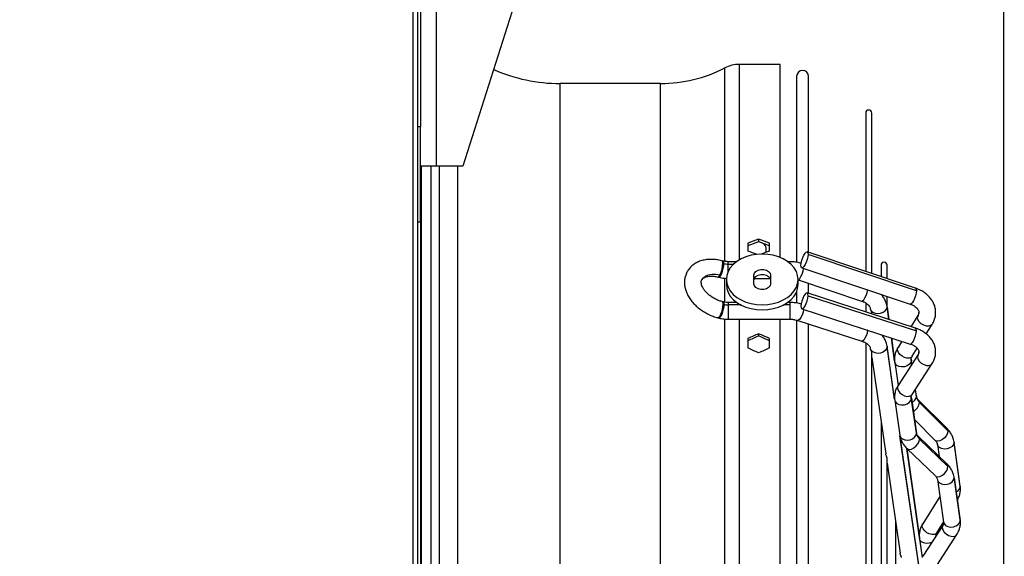
# Model space of a CAD drawing. Units: millimetres. Extents: x 5 to 415, y 3 to 291.
# Drawn here: x 346 to 367, y 248 to 259 of the extents above; entities that cross this region are included whole.
import ezdxf

# ---------------------------------------------------------------- set-up
doc = ezdxf.new("R2010")
doc.units = ezdxf.units.MM
doc.layers.add('GEOMETRY', color=7, linetype='Continuous')
doc.styles.add('SLDTEXTSTYLE0', font='TXT', dxfattribs={"width": 0.605})
doc.dimstyles.new('SLDDIMSTYLE1', dxfattribs={"dimtxt": 5.136637, "dimasz": 3.5, "dimexe": 0, "dimexo": 0.0625, "dimgap": 1.284159, "dimtad": 1, "dimdec": 0, "dimlfac": 20, "dimrnd": 1e-09, "dimzin": 12, "dimdsep": 46, "dimtxsty": 'SLDTEXTSTYLE0', "dimsah": 1, "dimcen": 0.09, "dimadec": 0, "dimazin": 3, "dimtol": 1, "dimtp": 10, "dimtm": 10, "dimtfac": 1, "dimtdec": 0, "dimtmove": 0, "dimatfit": 0, "dimfxl": 0, "dimfrac": 2, "dimtolj": 1, "dimarcsym": 0})

# ---------------------------------------------------------------- blocks, each defined once
blk = doc.blocks.new('_D_10')
at = {"layer": 'GEOMETRY'}
for p, q in [((356.2, 263.21), (356.2, 269.488)), ((366.9, 245.096), (366.9, 269.488)), ((356.2, 268.488), (346.321, 268.488)), ((356.2, 268.488), (366.9, 268.488)), ((366.9, 268.488), (398.727, 268.488))]:
    blk.add_line(p, q, dxfattribs=at)
for points in [[(356.2, 268.488), (351.063, 269.278), (351.063, 267.698)], [(366.9, 268.488), (372.036, 267.698), (372.036, 269.278)]]:
    blk.add_solid(points, dxfattribs=at)
at = {"layer": 'GEOMETRY', "char_height": 5.2917, "attachment_point": 1, "style": 'SLDTEXTSTYLE0'}
for s, insert in [('±10', (387.041, 275.309)), ('214', (373.298, 275.309))]:
    blk.add_mtext(s, dxfattribs=dict(at, insert=insert))

msp = doc.modelspace()

# ---------------------------------------------------------------- linework, layer by layer
at = {"color": 7, "linetype": 'Continuous', "lineweight": 25}
for p, q in [((354.7, 261.659), (354.7, 256.534)), ((354.55, 227.159), (354.55, 261.309)), ((354.65, 227.13), (354.65, 261.409)), ((355.04, 255.709), (355.04, 261.469)), ((357.423, 261.469), (355.59, 255.709)), ((362.225, 257.834), (361.374, 257.834)), ((362.225, 253.796), (362.225, 257.834)), ((359.725, 257.434), (357.623, 257.434)), ((362.569, 257.584), (362.569, 253.7)), ((362.819, 253.902), (362.819, 257.584)), ((364.014, 256.816), (364.014, 253.501)), ((364.139, 253.459), (364.139, 256.816)), ((354.65, 256.534), (354.7, 256.534)), ((354.7, 254.534), (354.7, 256.534)), ((355.04, 255.709), (354.7, 255.709)), ((354.7, 255.634), (354.725, 255.634)), ((354.725, 255.634), (354.725, 255.709)), ((354.725, 232.659), (354.725, 255.634)), ((355.59, 255.709), (355.04, 255.709)), ((354.7, 254.534), (354.65, 254.534)), ((354.7, 254.534), (354.7, 232.159)), ((361.55, 254.098), (361.55, 253.931)), ((361.775, 254.18), (361.775, 254.123)), ((362, 253.931), (362, 254.098)), ((361.91, 254.047), (361.891, 254.08)), ((361.926, 253.979), (361.926, 253.904)), ((365.054, 253.153), (362.789, 253.912)), ((361.033, 253.72), (361.009, 253.726)), ((361.314, 253.708), (361.135, 253.708)), ((362.425, 253.708), (362.385, 253.708)), ((365.073, 253.101), (362.807, 253.86)), ((361.025, 253.675), (361.049, 253.669)), ((361.135, 253.657), (361.135, 253.659)), ((362.677, 253.58), (364.943, 252.821)), ((364.335, 253.632), (364.335, 253.394)), ((364.46, 253.352), (364.46, 253.632)), ((360.922, 253.387), (360.946, 253.381)), ((361.1, 253.336), (361.1, 253.23)), ((361.675, 253.248), (361.675, 253.425)), ((361.683, 253.358), (362.016, 253.358)), ((362.025, 253.425), (362.025, 253.248)), ((362.6, 253.23), (362.6, 253.336)), ((362.6, 253.329), (363.929, 252.883)), ((362.569, 253.082), (362.569, 252.844)), ((362.819, 253.043), (362.819, 253.255)), ((361.033, 252.868), (361.009, 252.874)), ((361.319, 252.855), (361.135, 252.855)), ((362.425, 252.855), (362.38, 252.855)), ((365.053, 252.318), (362.787, 253.053)), ((362.807, 252.997), (365.073, 252.262)), ((364.46, 252.762), (364.46, 252.983)), ((361.049, 252.813), (361.025, 252.819)), ((361.135, 252.804), (361.135, 252.802)), ((362.679, 252.72), (364.945, 251.985)), ((364.014, 252.846), (364.014, 252.655)), ((364.139, 252.615), (364.139, 252.649)), ((364.497, 252.499), (364.459, 252.769)), ((360.922, 252.535), (360.946, 252.529)), ((361.135, 252.505), (362.425, 252.505)), ((362.225, 241.509), (362.225, 252.505)), ((362.569, 252.491), (362.569, 230.327)), ((362.592, 252.48), (363.931, 252.046)), ((365.107, 252.583), (364.96, 252.348)), ((362.819, 230.413), (362.819, 252.406)), ((365.279, 252.198), (365.404, 252.397)), ((361.55, 252.102), (361.55, 251.903)), ((361.775, 252.201), (361.775, 252.152)), ((362, 251.903), (362, 252.102)), ((364.618, 251.631), (364.551, 252.113)), ((364.768, 252.043), (364.689, 251.916)), ((364.014, 252.01), (364.014, 230.806)), ((364.618, 250.841), (364.459, 251.943)), ((364.985, 251.73), (365.091, 251.897)), ((364.139, 231), (364.139, 251.819)), ((364.139, 251.707), (364.431, 249.69)), ((365.109, 251.766), (364.69, 251.12)), ((364.979, 251.566), (364.967, 251.654)), ((364.62, 251.606), (364.689, 251.117)), ((364.984, 250.93), (365.402, 251.576)), ((365.073, 250.895), (365.053, 251.037)), ((364.62, 250.813), (364.727, 250.078)), ((365.073, 250.128), (364.967, 250.863)), ((364.968, 250.851), (365.074, 250.115)), ((365.073, 250.895), (365.074, 250.883)), ((365.715, 250.218), (365.12, 250.812)), ((365.733, 250.167), (365.138, 250.761)), ((365.033, 250.404), (365.468, 249.97)), ((364.335, 250.356), (364.335, 232.463)), ((365.136, 247.267), (364.733, 250.05)), ((365.713, 249.477), (365.118, 250.052)), ((365.138, 249.998), (365.733, 249.422)), ((364.875, 249.801), (365.47, 249.226)), ((365.136, 247.939), (364.875, 249.8)), ((365.514, 249.887), (365.55, 249.635)), ((365.99, 249.015), (365.861, 249.936)), ((365.991, 249.003), (365.862, 249.924)), ((364.46, 233.217), (364.46, 249.604)), ((364.46, 249.492), (364.732, 247.613)), ((365.514, 249.15), (365.643, 248.258)), ((365.99, 248.308), (365.861, 249.2)), ((365.862, 249.187), (365.991, 248.295)), ((365.566, 248.796), (365.206, 248.223)), ((364.635, 248.28), (364.635, 234.539)), ((365.626, 248.192), (365.208, 247.546)), ((365.503, 248.037), (365.643, 248.261)), ((365.138, 247.913), (365.193, 247.52)), ((365.501, 247.355), (365.92, 248.001))]:
    msp.add_line(p, q, dxfattribs=at)
at = {"color": 8, "linetype": 'Continuous', "lineweight": 25}
for p, q in [((361.374, 253.746), (361.374, 257.834)), ((361.065, 253.716), (361.065, 257.759)), ((357.623, 241.509), (357.623, 257.434)), ((359.725, 241.509), (359.725, 257.434)), ((354.929, 241.509), (354.929, 255.709)), ((355.103, 241.509), (355.103, 255.709)), ((355.485, 241.509), (355.485, 255.709)), ((361.135, 253.659), (361.135, 253.708)), ((362.425, 253.677), (362.425, 253.708)), ((361.135, 253.659), (361.254, 253.659)), ((361.135, 253.497), (361.135, 253.657)), ((361.065, 252.866), (361.065, 253.369)), ((361.135, 252.855), (361.135, 252.804)), ((362.425, 252.855), (362.425, 252.802)), ((361.135, 252.802), (361.135, 252.505)), ((361.407, 252.802), (361.135, 252.802)), ((362.425, 252.802), (362.292, 252.802)), ((362.425, 252.802), (362.425, 252.505)), ((364.46, 252.758), (364.459, 252.769)), ((364.46, 252.758), (364.496, 252.499)), ((361.065, 241.509), (361.065, 252.515)), ((361.374, 241.509), (361.374, 252.505)), ((364.55, 252.114), (364.618, 251.624)), ((364.459, 251.943), (364.46, 251.93)), ((364.618, 250.834), (364.46, 251.93)), ((364.967, 251.654), (364.968, 251.643)), ((364.978, 251.565), (364.968, 251.643)), ((365.074, 250.883), (365.053, 251.036)), ((364.968, 250.851), (364.967, 250.863)), ((365.136, 247.26), (364.73, 250.064)), ((365.074, 250.115), (365.073, 250.128)), ((364.874, 249.801), (365.136, 247.932)), ((365.861, 249.936), (365.862, 249.924)), ((365.862, 249.187), (365.861, 249.2)), ((365.99, 249.015), (365.991, 249.003)), ((365.991, 248.295), (365.99, 248.308))]:
    msp.add_line(p, q, dxfattribs=at)
at = {"color": 7, "linetype": 'Continuous', "lineweight": 25, "flags": 128}
for points in [[(362.659, 253.632), (362.663, 253.68), (362.676, 253.737), (362.696, 253.794), (362.72, 253.846), (362.746, 253.886), (362.77, 253.908), (362.79, 253.911), (362.802, 253.895), (362.807, 253.86)], [(361.85, 253.867), (361.732, 253.86), (361.618, 253.841), (361.509, 253.809), (361.409, 253.765), (361.319, 253.711), (361.243, 253.648), (361.181, 253.577), (361.136, 253.5), (361.109, 253.419), (361.1, 253.336), (361.109, 253.253), (361.136, 253.173), (361.181, 253.096), (361.243, 253.025), (361.319, 252.961), (361.409, 252.907), (361.509, 252.864), (361.618, 252.832), (361.732, 252.813), (361.85, 252.806)], [(361.85, 252.806), (361.967, 252.813), (362.081, 252.832), (362.19, 252.864), (362.29, 252.907), (362.38, 252.961), (362.456, 253.025), (362.518, 253.096), (362.563, 253.173), (362.59, 253.253), (362.6, 253.336), (362.59, 253.419), (362.563, 253.5), (362.518, 253.577), (362.456, 253.648), (362.38, 253.711), (362.29, 253.765), (362.19, 253.809), (362.081, 253.841), (361.967, 253.86), (361.85, 253.867)], [(362.807, 253.86), (362.802, 253.811), (362.79, 253.755), (362.77, 253.697), (362.746, 253.646), (362.72, 253.606), (362.696, 253.584), (362.676, 253.58), (362.663, 253.597), (362.659, 253.632)], [(361.675, 253.425), (361.685, 253.467), (361.715, 253.504), (361.762, 253.532), (361.819, 253.547), (361.88, 253.547), (361.937, 253.532), (361.984, 253.504), (362.014, 253.467), (362.025, 253.425)], [(361.675, 253.319), (361.685, 253.361), (361.715, 253.398), (361.762, 253.426), (361.819, 253.441), (361.88, 253.441), (361.937, 253.426), (361.984, 253.398), (362.014, 253.361), (362.025, 253.319)], [(361.1, 253.23), (361.109, 253.147), (361.136, 253.066), (361.181, 252.99), (361.243, 252.919), (361.319, 252.855), (361.409, 252.801), (361.509, 252.758), (361.618, 252.726), (361.732, 252.707), (361.85, 252.7)], [(362.025, 253.248), (362.014, 253.206), (361.984, 253.168), (361.937, 253.141), (361.88, 253.126), (361.819, 253.126), (361.762, 253.141), (361.715, 253.168), (361.685, 253.206), (361.675, 253.248)], [(361.85, 252.7), (361.967, 252.707), (362.081, 252.726), (362.19, 252.758), (362.29, 252.801), (362.38, 252.855), (362.456, 252.919), (362.518, 252.99), (362.563, 253.066), (362.59, 253.147), (362.6, 253.23)], [(362.807, 252.997), (362.802, 253.033), (362.79, 253.052), (362.77, 253.051), (362.746, 253.03), (362.72, 252.991), (362.696, 252.94), (362.676, 252.883), (362.663, 252.826), (362.659, 252.776)], [(362.659, 252.776), (362.663, 252.74), (362.676, 252.721), (362.696, 252.723), (362.72, 252.744), (362.746, 252.782), (362.77, 252.833), (362.79, 252.89), (362.802, 252.947), (362.807, 252.997)], [(364.129, 252.68), (364.163, 252.649), (364.211, 252.629), (364.267, 252.623), (364.325, 252.629), (364.379, 252.649), (364.422, 252.679), (364.45, 252.717), (364.46, 252.758)], [(364.46, 251.93), (364.45, 251.887), (364.421, 251.848), (364.377, 251.817), (364.323, 251.797), (364.264, 251.791), (364.208, 251.8), (364.16, 251.821), (364.127, 251.854)]]:
    msp.add_lwpolyline(points, dxfattribs=at)
at = {"color": 8, "linetype": 'Continuous', "lineweight": 25, "flags": 128}
for points in [[(361.025, 253.675), (361.022, 253.71), (361.011, 253.726), (361.009, 253.726)], [(361.049, 253.669), (361.045, 253.702), (361.036, 253.719), (361.033, 253.72)], [(360.946, 253.381), (360.949, 253.381), (360.965, 253.391), (360.984, 253.418), (361.004, 253.46), (361.022, 253.511), (361.036, 253.567), (361.046, 253.621), (361.049, 253.667)], [(362.6, 253.331), (362.609, 253.335), (362.634, 253.358), (362.659, 253.397), (362.683, 253.449), (362.703, 253.507), (362.716, 253.563), (362.717, 253.567)], [(360.586, 253.328), (360.618, 253.372), (360.667, 253.41), (360.729, 253.436), (360.802, 253.449), (360.882, 253.448), (360.966, 253.433)], [(360.922, 253.387), (360.924, 253.387), (360.933, 253.39), (360.943, 253.398), (360.954, 253.413), (360.966, 253.433)], [(363.929, 252.883), (363.948, 252.887), (363.972, 252.909), (363.998, 252.949), (364.022, 253.001), (364.042, 253.058), (364.054, 253.114), (364.055, 253.118)], [(365.073, 253.101), (365.068, 253.052), (365.055, 252.996), (365.036, 252.938), (365.012, 252.887), (364.986, 252.847), (364.962, 252.824), (364.943, 252.821)], [(365.054, 253.153), (365.055, 253.152), (365.068, 253.136), (365.073, 253.101)], [(361.009, 252.874), (361.016, 252.87), (361.021, 252.859), (361.025, 252.841), (361.025, 252.819)], [(361.033, 252.868), (361.036, 252.866), (361.046, 252.849), (361.049, 252.815)], [(361.025, 252.819), (361.022, 252.769), (361.011, 252.711), (360.995, 252.653), (360.975, 252.601), (360.954, 252.561), (360.935, 252.539), (360.922, 252.535)], [(361.049, 252.813), (361.045, 252.766), (361.036, 252.712), (361.021, 252.656), (361.003, 252.605), (360.983, 252.564), (360.964, 252.538), (360.948, 252.529), (360.946, 252.529)], [(362.716, 252.708), (362.716, 252.707), (362.703, 252.65), (362.683, 252.592), (362.659, 252.542), (362.634, 252.503), (362.609, 252.482), (362.592, 252.48)], [(365.096, 252.542), (365.106, 252.58), (365.107, 252.583)], [(365.404, 252.397), (365.378, 252.372), (365.335, 252.359), (365.283, 252.361), (365.228, 252.379), (365.176, 252.41), (365.133, 252.451), (365.106, 252.497), (365.096, 252.542)], [(364.055, 252.274), (364.054, 252.273), (364.042, 252.216), (364.022, 252.158), (363.998, 252.107), (363.972, 252.069), (363.948, 252.048), (363.931, 252.046)], [(364.945, 251.985), (364.962, 251.988), (364.986, 252.009), (365.012, 252.047), (365.036, 252.098), (365.055, 252.156), (365.068, 252.213), (365.073, 252.262)], [(365.073, 252.262), (365.068, 252.299), (365.055, 252.317), (365.053, 252.318)], [(364.985, 251.73), (364.963, 251.707), (364.924, 251.693), (364.876, 251.692), (364.824, 251.706), (364.773, 251.732), (364.729, 251.768), (364.697, 251.81), (364.68, 251.854), (364.68, 251.894), (364.689, 251.916)], [(364.968, 251.643), (364.957, 251.6), (364.927, 251.561), (364.88, 251.531), (364.824, 251.512), (364.763, 251.508), (364.706, 251.518), (364.66, 251.542), (364.63, 251.577), (364.62, 251.606)], [(364.966, 251.668), (364.966, 251.659), (364.968, 251.643)], [(365.109, 251.766), (365.106, 251.761), (365.096, 251.721)], [(365.096, 251.721), (365.106, 251.675), (365.133, 251.628), (365.176, 251.587), (365.228, 251.556), (365.283, 251.538), (365.335, 251.537), (365.378, 251.552), (365.402, 251.576)], [(364.69, 251.12), (364.68, 251.095), (364.68, 251.054), (364.697, 251.009), (364.729, 250.966), (364.773, 250.93), (364.824, 250.904), (364.876, 250.891), (364.924, 250.892), (364.963, 250.908), (364.984, 250.93)], [(364.62, 250.813), (364.63, 250.784), (364.66, 250.748), (364.706, 250.723), (364.763, 250.712), (364.824, 250.717), (364.88, 250.736), (364.927, 250.767), (364.957, 250.807), (364.968, 250.851)], [(364.966, 250.875), (364.966, 250.866), (364.968, 250.851)], [(365.121, 250.811), (365.13, 250.799), (365.138, 250.761)], [(365.715, 250.218), (365.725, 250.205), (365.733, 250.167)], [(364.727, 250.078), (364.728, 250.07), (364.747, 250.033), (364.782, 250.002), (364.83, 249.983), (364.885, 249.977), (364.943, 249.984), (364.995, 250.005), (365.037, 250.036), (365.065, 250.074), (365.074, 250.115)], [(364.875, 249.801), (364.887, 249.791), (364.925, 249.782), (364.971, 249.79), (365.021, 249.815), (365.067, 249.853), (365.105, 249.9), (365.13, 249.95), (365.138, 249.998)], [(365.138, 249.998), (365.13, 250.036), (365.119, 250.051)], [(365.733, 250.167), (365.725, 250.121), (365.7, 250.072), (365.662, 250.025), (365.616, 249.987), (365.567, 249.961), (365.52, 249.952), (365.482, 249.959), (365.468, 249.97)], [(365.862, 249.924), (365.851, 249.882), (365.821, 249.843), (365.775, 249.812), (365.718, 249.794), (365.657, 249.789), (365.601, 249.8), (365.554, 249.823), (365.524, 249.858), (365.515, 249.885)], [(365.47, 249.226), (365.482, 249.216), (365.52, 249.207), (365.567, 249.215), (365.616, 249.24), (365.662, 249.278), (365.7, 249.325), (365.725, 249.375), (365.733, 249.422)], [(365.733, 249.422), (365.725, 249.461), (365.713, 249.477)], [(365.515, 249.148), (365.524, 249.12), (365.554, 249.084), (365.601, 249.06), (365.657, 249.049), (365.718, 249.053), (365.775, 249.072), (365.821, 249.103), (365.851, 249.143), (365.862, 249.187)], [(365.503, 248.037), (365.48, 248.015), (365.442, 248), (365.394, 248), (365.341, 248.013), (365.29, 248.04), (365.247, 248.076), (365.214, 248.118), (365.197, 248.161), (365.197, 248.201), (365.206, 248.223)], [(365.626, 248.192), (365.623, 248.187), (365.613, 248.147)], [(365.613, 248.147), (365.623, 248.101), (365.651, 248.054), (365.693, 248.013), (365.745, 247.981), (365.801, 247.964), (365.853, 247.963), (365.895, 247.977), (365.92, 248.002)], [(365.643, 248.258), (365.653, 248.229), (365.683, 248.193), (365.73, 248.168), (365.786, 248.157), (365.847, 248.161), (365.904, 248.18), (365.95, 248.212), (365.98, 248.252), (365.991, 248.295)], [(365.397, 247.838), (365.341, 247.82), (365.281, 247.816), (365.224, 247.826), (365.178, 247.85), (365.147, 247.884), (365.138, 247.913)]]:
    msp.add_lwpolyline(points, dxfattribs=at)
at = {"color": 7, "linetype": 'Continuous', "lineweight": 25}
for centre, radius, start, end in [((361.374, 257.159), 0.675, 90, 117.266), ((357.623, 260.859), 3.425, 246.0535, 270), ((359.725, 260.359), 2.925, 270, 297.266), ((362.694, 257.584), 0.125, 0, 180), ((364.077, 256.816), 0.0625, 0, 180), ((364.397, 253.632), 0.0625, 0, 180), ((360.423, 253.696), 0.603, 334.1841, 358.0371), ((360.799, 253.667), 0.25, 359.9982, 0.455), ((361.134, 254.001), 0.344, 255.7, 270.0858), ((360.787, 252.815), 0.262, 359.5553, 359.9983), ((361.134, 253.148), 0.344, 255.7, 270.0858), ((365.287, 250.918), 0.216, 189.1902, 226.4161), ((365.278, 250.15), 0.207, 189.6308, 227.5243)]:
    msp.add_arc(centre, radius, start, end, dxfattribs=at)
at = {"color": 8, "linetype": 'Continuous', "lineweight": 25}
for centre, radius, start, end in [((364.935, 252.646), 0.192, 327.0107, 359.3093), ((364.946, 251.822), 0.181, 326.0256, 359.3057), ((364.933, 250.903), 0.142, 289.4602, 352.1045), ((364.884, 250.798), 0.257, 299.0366, 351.9026), ((365.858, 249.017), 0.134, 290.8231, 353.9649), ((365.46, 248.249), 0.184, 326.3247, 359.5605)]:
    msp.add_arc(centre, radius, start, end, dxfattribs=at)
at = {"color": 7, "linetype": 'Continuous', "lineweight": 25}
for centre, major_axis, ratio, start_param, end_param in [((361.325, 241.509), (27.879, 12.433), 0.379473, 1.38724, 1.395198), ((361.325, 241.509), (27.751, 12.376), 0.379473, 1.387166, 1.395161), ((362.225, 241.509), (27.879, -12.433), 0.379473, 1.746395, 1.754353), ((362.225, 241.509), (27.751, -12.376), 0.379473, 1.746432, 1.754426), ((361.325, 241.509), (27.879, -12.433), 0.379473, 1.723857, 1.73048), ((362.225, 241.509), (27.879, 12.433), 0.379473, 1.411113, 1.417192), ((361.325, 241.509), (27.956, 13.937), 0.30407, 1.404438, 1.412396), ((361.325, 241.509), (27.828, 13.873), 0.30407, 1.404364, 1.412359), ((362.225, 241.509), (27.956, -13.937), 0.30407, 1.729197, 1.737155), ((362.225, 241.509), (27.828, -13.873), 0.30407, 1.729234, 1.737228), ((361.325, 241.509), (27.956, -13.937), 0.30407, 1.705324, 1.713282), ((362.225, 241.509), (27.956, 13.937), 0.30407, 1.428311, 1.436268)]:
    msp.add_ellipse(centre, major_axis=major_axis, ratio=ratio, start_param=start_param, end_param=end_param, dxfattribs=at)
for points, knots in [([(361.881, 254.076), (361.888, 254.072), (361.902, 254.063), (361.917, 254.037), (361.925, 254.007), (361.926, 253.988), (361.926, 253.979)], [0, 0, 0, 0, 0.281393, 0.571306, 0.787187, 1, 1, 1, 1]), ([(361.009, 253.726), (360.99, 253.731), (360.935, 253.744), (360.844, 253.756), (360.738, 253.757), (360.636, 253.745), (360.54, 253.718), (360.454, 253.677), (360.379, 253.624), (360.318, 253.56), (360.271, 253.487), (360.24, 253.409), (360.224, 253.326), (360.223, 253.241), (360.237, 253.154), (360.264, 253.067), (360.307, 252.98), (360.363, 252.896), (360.431, 252.816), (360.511, 252.743), (360.6, 252.677), (360.696, 252.62), (360.796, 252.574), (360.872, 252.548), (360.914, 252.537), (360.922, 252.535)], [0, 0, 0, 0, 0.026036, 0.073718, 0.121731, 0.169953, 0.218036, 0.265475, 0.311747, 0.356595, 0.400171, 0.442939, 0.485408, 0.528116, 0.571597, 0.616168, 0.661847, 0.708386, 0.755418, 0.802611, 0.849803, 0.896987, 0.944216, 0.989029, 1, 1, 1, 1]), ([(361.135, 253.708), (361.124, 253.708), (361.095, 253.709), (361.06, 253.714), (361.038, 253.719), (361.033, 253.72)], [0, 0, 0, 0, 0.290062, 0.851947, 1, 1, 1, 1]), ([(362.663, 253.675), (362.658, 253.677), (362.619, 253.688), (362.545, 253.701), (362.47, 253.708), (362.431, 253.708), (362.425, 253.708)], [0, 0, 0, 0, 0.075884, 0.510516, 0.9237, 1, 1, 1, 1]), ([(361.009, 252.874), (360.997, 252.878), (360.959, 252.888), (360.895, 252.913), (360.822, 252.951), (360.755, 252.996), (360.696, 253.047), (360.648, 253.101), (360.611, 253.154), (360.587, 253.204), (360.575, 253.249), (360.573, 253.286), (360.577, 253.31), (360.584, 253.322), (360.587, 253.327)], [0, 0, 0, 0, 0.0452419, 0.1351626, 0.2254014, 0.3156044, 0.4052881, 0.4941509, 0.5820623, 0.6692634, 0.7565695, 0.8456304, 0.9404982, 1, 1, 1, 1]), ([(360.587, 253.327), (360.589, 253.331), (360.594, 253.343), (360.611, 253.36), (360.642, 253.38), (360.685, 253.396), (360.74, 253.406), (360.805, 253.407), (360.867, 253.4), (360.907, 253.391), (360.922, 253.387)], [0, 0, 0, 0, 0.078288, 0.231911, 0.369654, 0.500976, 0.640733, 0.778707, 0.916771, 1, 1, 1, 1]), ([(360.946, 253.381), (360.963, 253.377), (361.013, 253.366), (361.065, 253.359), (361.099, 253.359), (361.1, 253.359)], [0, 0, 0, 0, 0.353503, 0.97614, 1, 1, 1, 1]), ([(365.404, 252.397), (365.413, 252.413), (365.438, 252.455), (365.464, 252.528), (365.478, 252.613), (365.476, 252.698), (365.458, 252.781), (365.426, 252.859), (365.379, 252.932), (365.32, 252.999), (365.248, 253.058), (365.165, 253.108), (365.099, 253.137), (365.061, 253.15), (365.054, 253.153)], [0, 0, 0, 0, 0.05902, 0.152821, 0.244938, 0.335315, 0.424834, 0.51428, 0.604647, 0.696637, 0.79051, 0.886063, 0.979259, 1, 1, 1, 1]), ([(361.135, 252.855), (361.124, 252.856), (361.095, 252.856), (361.06, 252.861), (361.038, 252.867), (361.033, 252.868)], [0, 0, 0, 0, 0.290062, 0.851947, 1, 1, 1, 1]), ([(362.663, 252.823), (362.657, 252.825), (362.618, 252.837), (362.544, 252.849), (362.47, 252.855), (362.43, 252.855), (362.425, 252.855)], [0, 0, 0, 0, 0.080205, 0.515438, 0.928829, 1, 1, 1, 1]), ([(363.929, 252.883), (363.94, 252.879), (363.97, 252.868), (364.016, 252.845), (364.058, 252.813), (364.088, 252.779), (364.105, 252.75), (364.109, 252.735), (364.11, 252.728)], [0, 0, 0, 0, 0.093967, 0.28305, 0.471361, 0.660539, 0.854891, 1, 1, 1, 1]), ([(364.459, 252.769), (364.455, 252.788), (364.447, 252.834), (364.42, 252.904), (364.382, 252.972), (364.35, 253.009), (364.336, 253.024)], [0, 0, 0, 0, 0.198677, 0.4945, 0.792066, 1, 1, 1, 1]), ([(364.129, 252.68), (364.127, 252.685), (364.122, 252.697), (364.114, 252.714), (364.113, 252.724), (364.112, 252.728)], [0, 0, 0, 0, 0.295493, 0.672748, 1, 1, 1, 1]), ([(364.138, 252.643), (364.139, 252.644), (364.139, 252.646), (364.139, 252.651), (364.138, 252.657), (364.135, 252.667), (364.131, 252.675), (364.129, 252.68)], [0, 0, 0, 0, 0.140467, 0.309826, 0.479697, 0.653189, 1, 1, 1, 1]), ([(364.943, 252.821), (364.953, 252.817), (364.984, 252.806), (365.029, 252.783), (365.072, 252.75), (365.102, 252.717), (365.12, 252.685), (365.127, 252.662), (365.126, 252.648), (365.126, 252.644)], [0, 0, 0, 0, 0.081056, 0.244159, 0.406596, 0.569781, 0.737429, 0.917732, 1, 1, 1, 1]), ([(360.946, 252.529), (360.963, 252.525), (361.013, 252.513), (361.076, 252.506), (361.122, 252.506), (361.135, 252.505)], [0, 0, 0, 0, 0.290258, 0.801498, 1, 1, 1, 1]), ([(362.425, 252.505), (362.437, 252.505), (362.473, 252.504), (362.531, 252.497), (362.573, 252.485), (362.592, 252.48)], [0, 0, 0, 0, 0.209217, 0.629844, 1, 1, 1, 1]), ([(365.126, 252.644), (365.126, 252.638), (365.126, 252.622), (365.118, 252.601), (365.109, 252.587), (365.107, 252.583)], [0, 0, 0, 0, 0.349458, 0.84377, 1, 1, 1, 1]), ([(365.402, 251.576), (365.412, 251.592), (365.437, 251.633), (365.463, 251.704), (365.478, 251.788), (365.476, 251.872), (365.459, 251.953), (365.427, 252.03), (365.38, 252.101), (365.321, 252.167), (365.249, 252.224), (365.168, 252.273), (365.1, 252.302), (365.061, 252.316), (365.053, 252.318)], [0, 0, 0, 0, 0.05906, 0.152723, 0.24443, 0.334124, 0.422829, 0.511443, 0.601112, 0.692649, 0.786345, 0.881935, 0.975318, 1, 1, 1, 1]), ([(363.931, 252.046), (363.941, 252.042), (363.972, 252.031), (364.017, 252.009), (364.06, 251.978), (364.089, 251.946), (364.106, 251.919), (364.109, 251.905), (364.11, 251.899)], [0, 0, 0, 0, 0.093692, 0.280507, 0.466055, 0.652009, 0.84229, 1, 1, 1, 1]), ([(364.459, 251.943), (364.455, 251.961), (364.447, 252.006), (364.419, 252.076), (364.385, 252.137), (364.356, 252.169), (364.347, 252.179)], [0, 0, 0, 0, 0.213191, 0.526674, 0.842403, 1, 1, 1, 1]), ([(364.127, 251.854), (364.125, 251.859), (364.12, 251.871), (364.114, 251.886), (364.113, 251.896), (364.112, 251.899)], [0, 0, 0, 0, 0.329985, 0.736166, 1, 1, 1, 1]), ([(364.139, 251.814), (364.139, 251.814), (364.139, 251.815), (364.139, 251.818), (364.139, 251.823), (364.137, 251.83), (364.133, 251.841), (364.13, 251.849), (364.127, 251.854)], [0, 0, 0, 0, 0.01013, 0.173347, 0.335097, 0.494888, 0.661297, 1, 1, 1, 1]), ([(364.689, 251.916), (364.679, 251.899), (364.655, 251.858), (364.629, 251.785), (364.614, 251.701), (364.615, 251.641), (364.62, 251.61), (364.62, 251.606)], [0, 0, 0, 0, 0.1711416, 0.4431423, 0.7102578, 0.957367, 1, 1, 1, 1]), ([(364.945, 251.985), (364.955, 251.982), (364.986, 251.971), (365.031, 251.948), (365.074, 251.918), (365.103, 251.886), (365.12, 251.857), (365.127, 251.836), (365.126, 251.824), (365.126, 251.82)], [0, 0, 0, 0, 0.081075, 0.242732, 0.403294, 0.564207, 0.728864, 0.90549, 1, 1, 1, 1]), ([(364.967, 251.654), (364.966, 251.658), (364.965, 251.663), (364.966, 251.667), (364.966, 251.668)], [0, 0, 0, 0, 0.901365, 1, 1, 1, 1]), ([(364.966, 251.668), (364.967, 251.678), (364.968, 251.697), (364.98, 251.719), (364.985, 251.73)], [0, 0, 0, 0, 0.540913, 1, 1, 1, 1]), ([(365.126, 251.82), (365.126, 251.816), (365.126, 251.803), (365.12, 251.785), (365.111, 251.77), (365.109, 251.766)], [0, 0, 0, 0, 0.307597, 0.796512, 1, 1, 1, 1]), ([(364.69, 251.12), (364.681, 251.104), (364.656, 251.063), (364.629, 250.992), (364.615, 250.909), (364.615, 250.85), (364.62, 250.819), (364.62, 250.813)], [0, 0, 0, 0, 0.170757, 0.441559, 0.706707, 0.951002, 1, 1, 1, 1]), ([(364.967, 250.863), (364.966, 250.867), (364.965, 250.871), (364.966, 250.875), (364.966, 250.875)], [0, 0, 0, 0, 0.901266, 1, 1, 1, 1]), ([(364.966, 250.875), (364.966, 250.884), (364.967, 250.899), (364.979, 250.92), (364.984, 250.93)], [0, 0, 0, 0, 0.539057, 1, 1, 1, 1]), ([(365.12, 250.812), (365.115, 250.817), (365.099, 250.834), (365.08, 250.863), (365.076, 250.884), (365.073, 250.895)], [0, 0, 0, 0, 0.173605, 0.540705, 1, 1, 1, 1]), ([(365.861, 249.936), (365.858, 249.954), (365.849, 250), (365.823, 250.071), (365.779, 250.145), (365.74, 250.192), (365.717, 250.215), (365.715, 250.218)], [0, 0, 0, 0, 0.17696, 0.440449, 0.705489, 0.970481, 1, 1, 1, 1]), ([(364.727, 250.078), (364.73, 250.06), (364.738, 250.014), (364.765, 249.945), (364.809, 249.873), (364.848, 249.826), (364.872, 249.803), (364.875, 249.801)], [0, 0, 0, 0, 0.177428, 0.438323, 0.701088, 0.965932, 1, 1, 1, 1]), ([(365.118, 250.052), (365.113, 250.057), (365.098, 250.073), (365.081, 250.099), (365.075, 250.118), (365.073, 250.127), (365.073, 250.128)], [0, 0, 0, 0, 0.17331, 0.533569, 0.949392, 1, 1, 1, 1]), ([(365.468, 249.97), (365.473, 249.965), (365.488, 249.948), (365.507, 249.919), (365.512, 249.898), (365.514, 249.887)], [0, 0, 0, 0, 0.173605, 0.540705, 1, 1, 1, 1]), ([(364.459, 249.598), (364.459, 249.599), (364.46, 249.601), (364.459, 249.607), (364.457, 249.617), (364.453, 249.628), (364.448, 249.639), (364.44, 249.657), (364.433, 249.674), (364.432, 249.686), (364.432, 249.69)], [0, 0, 0, 0, 0.060544, 0.158066, 0.254843, 0.35779, 0.468917, 0.589964, 0.867713, 1, 1, 1, 1]), ([(365.861, 249.2), (365.857, 249.218), (365.849, 249.263), (365.822, 249.333), (365.779, 249.405), (365.739, 249.452), (365.716, 249.475), (365.713, 249.477)], [0, 0, 0, 0, 0.177428, 0.438323, 0.701088, 0.965932, 1, 1, 1, 1]), ([(365.47, 249.226), (365.475, 249.22), (365.49, 249.205), (365.507, 249.179), (365.513, 249.16), (365.514, 249.151), (365.514, 249.15)], [0, 0, 0, 0, 0.17331, 0.533569, 0.949392, 1, 1, 1, 1]), ([(365.93, 248.721), (365.936, 248.732), (365.957, 248.768), (365.981, 248.836), (365.996, 248.919), (365.995, 248.979), (365.991, 249.01), (365.99, 249.015)], [0, 0, 0, 0, 0.121872, 0.410041, 0.693035, 0.954833, 1, 1, 1, 1]), ([(365.206, 248.223), (365.197, 248.207), (365.172, 248.165), (365.146, 248.093), (365.132, 248.009), (365.133, 247.949), (365.137, 247.918), (365.138, 247.913)], [0, 0, 0, 0, 0.171142, 0.443142, 0.710258, 0.957367, 1, 1, 1, 1]), ([(365.644, 248.247), (365.644, 248.238), (365.643, 248.222), (365.631, 248.201), (365.626, 248.192)], [0, 0, 0, 0, 0.542122, 1, 1, 1, 1]), ([(365.643, 248.258), (365.644, 248.255), (365.645, 248.251), (365.644, 248.247), (365.644, 248.247)], [0, 0, 0, 0, 0.927145, 1, 1, 1, 1]), ([(365.92, 248.001), (365.929, 248.017), (365.954, 248.058), (365.981, 248.13), (365.995, 248.212), (365.995, 248.272), (365.991, 248.303), (365.99, 248.308)], [0, 0, 0, 0, 0.170757, 0.441559, 0.706707, 0.951002, 1, 1, 1, 1]), ([(365.483, 247.976), (365.484, 247.986), (365.485, 248.004), (365.497, 248.027), (365.503, 248.037)], [0, 0, 0, 0, 0.540913, 1, 1, 1, 1]), ([(364.76, 247.521), (364.76, 247.521), (364.761, 247.522), (364.76, 247.527), (364.758, 247.536), (364.754, 247.548), (364.749, 247.56), (364.742, 247.578), (364.734, 247.596), (364.733, 247.609), (364.733, 247.613)], [0, 0, 0, 0, 0.0139548, 0.1186689, 0.2218605, 0.3314127, 0.4453579, 0.5697191, 0.8565932, 1, 1, 1, 1])]:
    msp.add_open_spline(points, degree=3, knots=knots, dxfattribs=at)

# ---------------------------------------------------------------- dimensions: what is measured, and where the dimension line sits
at = {"layer": 'GEOMETRY'}
dim = msp.add_linear_dim(base=(366.9, 268.488), p1=(356.2, 262.21), p2=(366.9, 244.096), dimstyle='SLDDIMSTYLE1', dxfattribs=at)
dim.commit()
dim.dimension.update_dxf_attribs({"geometry": '_D_10', "text_midpoint": (386.012, 268.488), "dimtype": 160})

doc.saveas('drawing.dxf')
